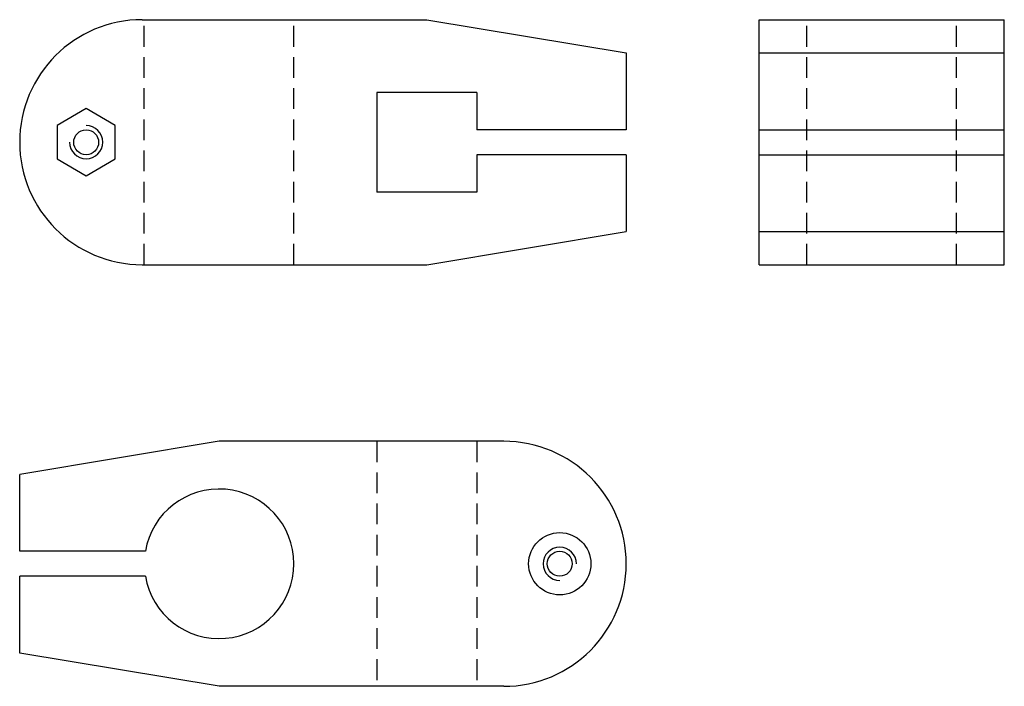
# Model space of a CAD drawing. Extents: x -43 to 76, y -66 to 15.
import ezdxf

# ---------------------------------------------------------------- set-up
doc = ezdxf.new("R2010")
doc.units = 0
doc.header["$LTSCALE"] = 10
doc.header["$MEASUREMENT"] = 0
doc.linetypes.add('HIDDEN', pattern=[0.375, 0.25, -0.125])
doc.layers.get('0').update_dxf_attribs({"linetype": 'CONTINUOUS'})

# ---------------------------------------------------------------- blocks, each defined once
blk = doc.blocks.new('174L')
for p, q in [((-28.25, 14.75), (6, 14.75)), ((6, 14.75), (30, 10.75)), ((30, 10.75), (30, 1.5)), ((0, 6), (0, -6)), ((12, 6), (0, 6)), ((12, 6), (12, 1.5)), ((30, 1.5), (12, 1.5)), ((12, -1.5), (12, -6)), ((30, -1.5), (12, -1.5)), ((30, -1.5), (30, -10.75)), ((12, -6), (0, -6)), ((6, -14.75), (30, -10.75)), ((-28.25, -14.75), (6, -14.75))]:
    blk.add_line(p, q)
at = {"linetype": 'HIDDEN'}
for p, q in [((-28, -14.75), (-28, 14.75)), ((-10, -14.75), (-10, 14.75))]:
    blk.add_line(p, q, dxfattribs=at)
blk.add_lwpolyline([(-31.5, 2.020726), (-35, 4.041452), (-38.5, 2.020726), (-38.5, -2.020726), (-35, -4.041452), (-31.5, -2.020726)], close=True)
blk.add_circle((-35, 0), 1.5)
for centre, radius, start, end in [((-28.25, 0), 14.75, 90, 270), ((-35, 0), 2, 180, 90)]:
    blk.add_arc(centre, radius, start, end)
blk = doc.blocks.new('174N')
for p, q in [((-14.75, 29.5), (14.75, 29.5)), ((-14.75, 0), (-14.75, 29.5)), ((14.75, 0), (14.75, 29.5)), ((-14.75, 25.5), (14.75, 25.5)), ((-14.75, 16.25), (14.75, 16.25)), ((-14.75, 13.25), (14.75, 13.25)), ((-14.75, 4), (14.75, 4)), ((-14.75, 0), (14.75, 0))]:
    blk.add_line(p, q)
at = {"linetype": 'HIDDEN'}
for p, q in [((-9, 0), (-9, 29.5)), ((9, 0), (9, 29.5))]:
    blk.add_line(p, q, dxfattribs=at)
blk = doc.blocks.new('174M')
for p, q in [((0, 14.75), (-24, 10.75)), ((34.25, 14.75), (0, 14.75)), ((-24, 1.5), (-24, 10.75)), ((-8.87412, 1.5), (-24, 1.5)), ((-24, -10.75), (-24, -1.5)), ((-8.87412, -1.5), (-24, -1.5)), ((0, -14.75), (-24, -10.75)), ((34.25, -14.75), (0, -14.75))]:
    blk.add_line(p, q)
at = {"linetype": 'HIDDEN'}
for p, q in [((19, 14.75), (19, -14.75)), ((31, 14.75), (31, -14.75))]:
    blk.add_line(p, q, dxfattribs=at)
for radius in [3.75, 1.5]:
    blk.add_circle((41, 0), radius)
for centre, radius, start, end in [((34.25, 0), 14.75, 270, 90), ((0, 0), 9, 189.594068, 170.405932), ((41, 0), 2, 0, 270)]:
    blk.add_arc(centre, radius, start, end)

msp = doc.modelspace()

# ---------------------------------------------------------------- block references
for name, p in [('174L', (0, 0)), ('174N', (60.75, -14.75)), ('174M', (-19, -50.75))]:
    msp.add_blockref(name, p)

doc.saveas('drawing.dxf')
